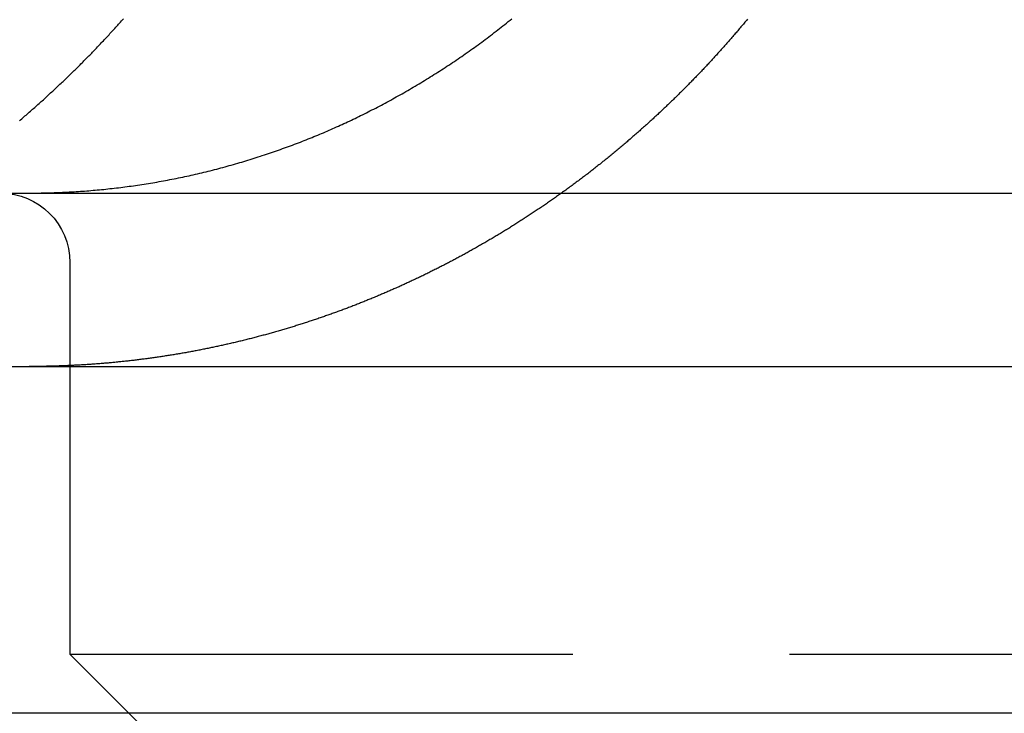
# Model space of a CAD drawing. Extents: x 3099 to 3864, y -193 to 401.
# Drawn here: x 3620 to 3626, y 308 to 312 of the extents above; entities that cross this region are included whole.
import ezdxf

# ---------------------------------------------------------------- set-up
doc = ezdxf.new("R2010")
doc.units = 0
doc.header["$LTSCALE"] = 10
doc.linetypes.add('VERDECKT', pattern=[0.375, 0.25, -0.125])
doc.layers.get('0').update_dxf_attribs({"linetype": 'CONTINUOUS'})

# ---------------------------------------------------------------- blocks, each defined once
blk = doc.blocks.new('A$C45944AD3')
at = {"color": 3, "linetype": 'CONTINUOUS', "extrusion": (-2e-16, 1, -2e-16)}
for p, q in [((-300.9, 92.7045), (-40.9, 92.7045)), ((-300.9, 91.7045), (-177.9176, 91.7045)), ((-272.6841, 89.7045), (-287.0551, 89.7045))]:
    blk.add_line(p, q, dxfattribs=at)
at = {"color": 1, "linetype": 'VERDECKT', "extrusion": (-2e-16, 1, -2e-16)}
for p, q in [((-279.5551, 92.3045), (-279.5551, 90.0457)), ((-279.5551, 90.0457), (-279.1532, 90.0457)), ((-279.0139, 89.5045), (-279.5551, 90.0457)), ((-279.1532, 90.0457), (-273.5551, 90.0457))]:
    blk.add_line(p, q, dxfattribs=at)
at = {"color": 1}
for points in [[(-279.846, 93.122, 0), (-279.84, 93.1274, 0), (-279.833, 93.1329, 0), (-279.827, 93.1383, 0), (-279.821, 93.1438, 0), (-279.814, 93.1493, 0), (-279.808, 93.1547, 0), (-279.802, 93.1602, 0), (-279.795, 93.1657, 0), (-279.789, 93.1712, 0), (-279.783, 93.1767, 0), (-279.776, 93.1822, 0), (-279.77, 93.1877, 0), (-279.764, 93.1932, 0), (-279.758, 93.1987, 0), (-279.751, 93.2042, 0), (-279.745, 93.2098, 0), (-279.739, 93.2153, 0), (-279.733, 93.2208, 0), (-279.727, 93.2264, 0), (-279.72, 93.2319, 0), (-279.714, 93.2374, 0), (-279.708, 93.243, 0), (-279.702, 93.2485, 0), (-279.696, 93.2541, 0), (-279.69, 93.2596, 0), (-279.684, 93.2652, 0), (-279.678, 93.2708, 0), (-279.672, 93.2763, 0), (-279.666, 93.2819, 0), (-279.66, 93.2875, 0), (-279.654, 93.293, 0), (-279.648, 93.2986, 0), (-279.642, 93.3042, 0), (-279.636, 93.3098, 0), (-279.63, 93.3154, 0), (-279.624, 93.321, 0), (-279.618, 93.3265, 0), (-279.612, 93.3321, 0), (-279.606, 93.3377, 0), (-279.6, 93.3433, 0), (-279.594, 93.3489, 0), (-279.588, 93.3545, 0), (-279.582, 93.3601, 0), (-279.577, 93.3657, 0), (-279.571, 93.3713, 0), (-279.565, 93.3769, 0), (-279.559, 93.3826, 0), (-279.553, 93.3882, 0), (-279.548, 93.3938, 0), (-279.542, 93.3994, 0), (-279.536, 93.405, 0), (-279.53, 93.4106, 0), (-279.525, 93.4162, 0), (-279.519, 93.4218, 0), (-279.513, 93.4275, 0), (-279.508, 93.4331, 0), (-279.502, 93.4387, 0), (-279.496, 93.4443, 0), (-279.491, 93.4499, 0), (-279.485, 93.4556, 0), (-279.479, 93.4612, 0), (-279.474, 93.4668, 0), (-279.468, 93.4724, 0), (-279.463, 93.4781, 0), (-279.457, 93.4837, 0), (-279.452, 93.4894, 0), (-279.446, 93.4951, 0), (-279.44, 93.5008, 0), (-279.435, 93.5066, 0), (-279.429, 93.5123, 0), (-279.424, 93.5181, 0), (-279.418, 93.5238, 0), (-279.413, 93.5296, 0), (-279.407, 93.5354, 0), (-279.401, 93.5412, 0), (-279.396, 93.547, 0), (-279.39, 93.5529, 0), (-279.385, 93.5587, 0), (-279.379, 93.5646, 0), (-279.374, 93.5705, 0), (-279.368, 93.5764, 0), (-279.362, 93.5823, 0), (-279.357, 93.5882, 0), (-279.351, 93.5942, 0), (-279.346, 93.6001, 0), (-279.34, 93.6061, 0), (-279.335, 93.6121, 0), (-279.329, 93.6181, 0), (-279.324, 93.6241, 0), (-279.318, 93.6301, 0), (-279.313, 93.6361, 0), (-279.307, 93.6422, 0), (-279.301, 93.6482, 0), (-279.296, 93.6543, 0), (-279.29, 93.6604, 0), (-279.285, 93.6665, 0), (-279.279, 93.6726, 0), (-279.274, 93.6788, 0), (-279.268, 93.6849, 0), (-279.263, 93.6911, 0), (-279.257, 93.6972, 0), (-279.252, 93.7034, 0), (-279.246, 93.7096, 0)], [(-276.719, 92.7045, 0), (-276.725, 92.7003, 0), (-276.731, 92.6962, 0), (-276.737, 92.6921, 0), (-276.742, 92.688, 0), (-276.748, 92.6839, 0), (-276.754, 92.6798, 0), (-276.76, 92.6757, 0), (-276.765, 92.6717, 0), (-276.771, 92.6676, 0), (-276.777, 92.6636, 0), (-276.783, 92.6595, 0), (-276.789, 92.6555, 0), (-276.795, 92.6514, 0), (-276.8, 92.6474, 0), (-276.806, 92.6434, 0), (-276.812, 92.6394, 0), (-276.818, 92.6354, 0), (-276.824, 92.6314, 0), (-276.83, 92.6274, 0), (-276.835, 92.6234, 0), (-276.841, 92.6195, 0), (-276.847, 92.6155, 0), (-276.853, 92.6116, 0), (-276.859, 92.6076, 0), (-276.865, 92.6037, 0), (-276.871, 92.5998, 0), (-276.877, 92.5959, 0), (-276.882, 92.592, 0), (-276.888, 92.5881, 0), (-276.894, 92.5842, 0), (-276.9, 92.5803, 0), (-276.906, 92.5764, 0), (-276.912, 92.5726, 0), (-276.918, 92.5687, 0), (-276.924, 92.5649, 0), (-276.93, 92.561, 0), (-276.935, 92.5572, 0), (-276.941, 92.5534, 0), (-276.947, 92.5496, 0), (-276.953, 92.5458, 0), (-276.959, 92.542, 0), (-276.965, 92.5382, 0), (-276.971, 92.5344, 0), (-276.977, 92.5307, 0), (-276.983, 92.5269, 0), (-276.989, 92.5231, 0), (-276.995, 92.5194, 0), (-277.001, 92.5157, 0), (-277.007, 92.512, 0), (-277.013, 92.5083, 0), (-277.018, 92.5045, 0), (-277.024, 92.5009, 0), (-277.03, 92.4972, 0), (-277.036, 92.4935, 0), (-277.042, 92.4898, 0), (-277.048, 92.4862, 0), (-277.054, 92.4825, 0), (-277.06, 92.4789, 0), (-277.066, 92.4753, 0), (-277.072, 92.4716, 0), (-277.078, 92.468, 0), (-277.084, 92.4644, 0), (-277.09, 92.4608, 0), (-277.096, 92.4573, 0), (-277.102, 92.4537, 0), (-277.108, 92.4501, 0), (-277.114, 92.4466, 0), (-277.12, 92.443, 0), (-277.126, 92.4395, 0), (-277.132, 92.436, 0), (-277.138, 92.4325, 0), (-277.144, 92.429, 0), (-277.15, 92.4255, 0), (-277.156, 92.422, 0), (-277.162, 92.4185, 0), (-277.168, 92.415, 0), (-277.174, 92.4116, 0), (-277.18, 92.4081, 0), (-277.186, 92.4047, 0), (-277.192, 92.4013, 0), (-277.198, 92.3979, 0), (-277.204, 92.3944, 0), (-277.21, 92.391, 0), (-277.216, 92.3877, 0), (-277.222, 92.3843, 0), (-277.228, 92.3809, 0), (-277.234, 92.3776, 0), (-277.24, 92.3742, 0), (-277.246, 92.3709, 0), (-277.252, 92.3675, 0), (-277.258, 92.3642, 0), (-277.264, 92.3609, 0), (-277.27, 92.3576, 0), (-277.275, 92.3543, 0), (-277.281, 92.351, 0), (-277.287, 92.3478, 0), (-277.293, 92.3445, 0), (-277.299, 92.3413, 0), (-277.305, 92.338, 0), (-277.311, 92.3348, 0), (-277.317, 92.3316, 0), (-277.323, 92.3284, 0), (-277.329, 92.3252, 0), (-277.335, 92.322, 0), (-277.341, 92.3188, 0), (-277.347, 92.3156, 0), (-277.353, 92.3125, 0), (-277.359, 92.3093, 0), (-277.365, 92.3062, 0), (-277.371, 92.3031, 0), (-277.377, 92.2999, 0), (-277.383, 92.2968, 0), (-277.389, 92.2937, 0), (-277.395, 92.2906, 0), (-277.401, 92.2876, 0), (-277.407, 92.2845, 0), (-277.413, 92.2814, 0), (-277.419, 92.2784, 0), (-277.425, 92.2753, 0), (-277.431, 92.2723, 0), (-277.437, 92.2693, 0), (-277.443, 92.2663, 0), (-277.449, 92.2633, 0), (-277.455, 92.2603, 0), (-277.461, 92.2573, 0), (-277.467, 92.2543, 0), (-277.473, 92.2514, 0), (-277.479, 92.2484, 0), (-277.485, 92.2455, 0), (-277.491, 92.2426, 0), (-277.497, 92.2397, 0), (-277.503, 92.2367, 0), (-277.509, 92.2338, 0), (-277.514, 92.231, 0), (-277.52, 92.2281, 0), (-277.526, 92.2252, 0), (-277.532, 92.2224, 0), (-277.538, 92.2195, 0), (-277.544, 92.2167, 0), (-277.55, 92.2138, 0), (-277.556, 92.211, 0), (-277.562, 92.2082, 0), (-277.568, 92.2054, 0), (-277.574, 92.2026, 0), (-277.58, 92.1999, 0), (-277.586, 92.1971, 0), (-277.592, 92.1944, 0), (-277.597, 92.1916, 0), (-277.603, 92.1889, 0), (-277.609, 92.1861, 0), (-277.615, 92.1834, 0), (-277.621, 92.1807, 0), (-277.627, 92.178, 0), (-277.633, 92.1754, 0), (-277.639, 92.1727, 0), (-277.645, 92.17, 0), (-277.65, 92.1674, 0), (-277.656, 92.1647, 0), (-277.662, 92.1621, 0), (-277.668, 92.1595, 0), (-277.674, 92.1569, 0), (-277.68, 92.1542, 0), (-277.686, 92.1516, 0), (-277.692, 92.149, 0), (-277.697, 92.1464, 0), (-277.703, 92.1438, 0), (-277.709, 92.1412, 0), (-277.715, 92.1387, 0), (-277.721, 92.1361, 0), (-277.727, 92.1335, 0), (-277.733, 92.1309, 0), (-277.739, 92.1284, 0), (-277.745, 92.1258, 0), (-277.751, 92.1232, 0), (-277.757, 92.1207, 0), (-277.763, 92.1181, 0), (-277.769, 92.1156, 0), (-277.775, 92.113, 0), (-277.781, 92.1105, 0), (-277.787, 92.108, 0), (-277.793, 92.1055, 0), (-277.799, 92.1029, 0), (-277.805, 92.1004, 0), (-277.812, 92.0979, 0), (-277.818, 92.0954, 0), (-277.824, 92.0929, 0), (-277.83, 92.0904, 0), (-277.836, 92.088, 0), (-277.842, 92.0855, 0), (-277.848, 92.083, 0), (-277.854, 92.0805, 0), (-277.86, 92.0781, 0), (-277.867, 92.0756, 0), (-277.873, 92.0732, 0), (-277.879, 92.0707, 0), (-277.885, 92.0683, 0), (-277.891, 92.0658, 0), (-277.898, 92.0634, 0), (-277.904, 92.061, 0), (-277.91, 92.0586, 0), (-277.916, 92.0562, 0), (-277.922, 92.0538, 0), (-277.929, 92.0514, 0), (-277.935, 92.049, 0), (-277.941, 92.0466, 0), (-277.947, 92.0442, 0), (-277.954, 92.0418, 0), (-277.96, 92.0395, 0), (-277.966, 92.0371, 0), (-277.972, 92.0347, 0), (-277.979, 92.0324, 0), (-277.985, 92.0301, 0), (-277.991, 92.0277, 0), (-277.998, 92.0254, 0), (-278.004, 92.0231, 0), (-278.01, 92.0207, 0), (-278.017, 92.0184, 0), (-278.023, 92.0161, 0), (-278.029, 92.0138, 0), (-278.036, 92.0115, 0), (-278.042, 92.0093, 0), (-278.048, 92.007, 0), (-278.055, 92.0047, 0), (-278.061, 92.0025, 0), (-278.068, 92.0002, 0), (-278.074, 91.998, 0), (-278.08, 91.9957, 0), (-278.087, 91.9935, 0), (-278.093, 91.9913, 0), (-278.1, 91.989, 0), (-278.106, 91.9868, 0), (-278.112, 91.9846, 0), (-278.119, 91.9824, 0), (-278.125, 91.9802, 0), (-278.132, 91.978, 0), (-278.138, 91.9759, 0), (-278.145, 91.9737, 0), (-278.151, 91.9715, 0), (-278.158, 91.9694, 0), (-278.164, 91.9672, 0), (-278.171, 91.9651, 0), (-278.177, 91.963, 0), (-278.184, 91.9608, 0), (-278.19, 91.9587, 0), (-278.197, 91.9566, 0), (-278.203, 91.9545, 0), (-278.21, 91.9524, 0), (-278.216, 91.9503, 0), (-278.223, 91.9483, 0), (-278.229, 91.9462, 0), (-278.236, 91.9441, 0), (-278.242, 91.9421, 0), (-278.249, 91.94, 0), (-278.255, 91.938, 0), (-278.262, 91.9359, 0), (-278.269, 91.9339, 0), (-278.275, 91.9319, 0), (-278.282, 91.9299, 0), (-278.288, 91.9279, 0), (-278.295, 91.9259, 0), (-278.301, 91.9239, 0), (-278.308, 91.922, 0), (-278.315, 91.92, 0), (-278.321, 91.918, 0), (-278.328, 91.9161, 0), (-278.334, 91.9141, 0), (-278.341, 91.9122, 0), (-278.348, 91.9103, 0), (-278.354, 91.9084, 0), (-278.361, 91.9064, 0), (-278.368, 91.9045, 0), (-278.374, 91.9026, 0), (-278.381, 91.9008, 0), (-278.388, 91.8989, 0), (-278.394, 91.897, 0), (-278.401, 91.8951, 0), (-278.407, 91.8933, 0), (-278.414, 91.8915, 0), (-278.421, 91.8896, 0), (-278.427, 91.8878, 0), (-278.434, 91.886, 0), (-278.441, 91.8842, 0), (-278.448, 91.8824, 0), (-278.454, 91.8806, 0), (-278.461, 91.8788, 0), (-278.468, 91.877, 0), (-278.474, 91.8752, 0), (-278.481, 91.8735, 0), (-278.488, 91.8717, 0), (-278.494, 91.87, 0), (-278.501, 91.8682, 0), (-278.508, 91.8665, 0), (-278.515, 91.8648, 0), (-278.521, 91.8631, 0), (-278.528, 91.8614, 0), (-278.535, 91.8597, 0), (-278.541, 91.858, 0), (-278.548, 91.8563, 0), (-278.555, 91.8547, 0), (-278.562, 91.853, 0), (-278.568, 91.8514, 0), (-278.575, 91.8497, 0), (-278.582, 91.8481, 0), (-278.589, 91.8465, 0), (-278.595, 91.8449, 0), (-278.602, 91.8433, 0), (-278.609, 91.8417, 0), (-278.616, 91.8401, 0), (-278.622, 91.8385, 0), (-278.629, 91.837, 0), (-278.636, 91.8354, 0), (-278.643, 91.8339, 0), (-278.649, 91.8323, 0), (-278.656, 91.8308, 0), (-278.663, 91.8293, 0), (-278.67, 91.8277, 0), (-278.677, 91.8262, 0), (-278.683, 91.8248, 0), (-278.69, 91.8233, 0), (-278.697, 91.8218, 0), (-278.704, 91.8203, 0), (-278.71, 91.8189, 0), (-278.717, 91.8174, 0), (-278.724, 91.816, 0), (-278.731, 91.8146, 0), (-278.738, 91.8131, 0), (-278.744, 91.8117, 0), (-278.751, 91.8103, 0), (-278.758, 91.8089, 0), (-278.765, 91.8075, 0), (-278.772, 91.8062, 0), (-278.778, 91.8048, 0), (-278.785, 91.8035, 0), (-278.792, 91.8021, 0), (-278.799, 91.8008, 0), (-278.806, 91.7994, 0), (-278.812, 91.7981, 0), (-278.819, 91.7968, 0), (-278.826, 91.7955, 0), (-278.833, 91.7942, 0), (-278.84, 91.793, 0), (-278.846, 91.7917, 0), (-278.853, 91.7904, 0), (-278.86, 91.7892, 0), (-278.867, 91.7879, 0), (-278.874, 91.7867, 0), (-278.881, 91.7855, 0), (-278.887, 91.7842, 0), (-278.894, 91.783, 0), (-278.901, 91.7818, 0), (-278.908, 91.7807, 0), (-278.915, 91.7795, 0), (-278.921, 91.7783, 0), (-278.928, 91.7771, 0), (-278.935, 91.776, 0), (-278.942, 91.7749, 0), (-278.949, 91.7737, 0), (-278.955, 91.7726, 0), (-278.962, 91.7715, 0), (-278.969, 91.7704, 0), (-278.976, 91.7693, 0), (-278.983, 91.7682, 0), (-278.99, 91.7671, 0), (-278.996, 91.7661, 0), (-279.003, 91.765, 0), (-279.01, 91.764, 0), (-279.017, 91.7629, 0), (-279.024, 91.7619, 0), (-279.03, 91.7609, 0), (-279.037, 91.7599, 0), (-279.044, 91.7589, 0), (-279.051, 91.7579, 0), (-279.058, 91.7569, 0), (-279.064, 91.7559, 0), (-279.071, 91.7549, 0), (-279.078, 91.754, 0), (-279.085, 91.753, 0), (-279.092, 91.7521, 0), (-279.098, 91.7512, 0), (-279.105, 91.7503, 0), (-279.112, 91.7494, 0), (-279.119, 91.7485, 0), (-279.126, 91.7476, 0), (-279.132, 91.7467, 0), (-279.139, 91.7458, 0), (-279.146, 91.745, 0), (-279.153, 91.7441, 0), (-279.16, 91.7433, 0), (-279.166, 91.7424, 0), (-279.173, 91.7416, 0), (-279.18, 91.7408, 0), (-279.187, 91.74, 0), (-279.193, 91.7392, 0), (-279.2, 91.7384, 0), (-279.207, 91.7376, 0), (-279.214, 91.7369, 0), (-279.22, 91.7361, 0), (-279.227, 91.7354, 0), (-279.234, 91.7346, 0), (-279.241, 91.7339, 0), (-279.247, 91.7332, 0), (-279.254, 91.7325, 0), (-279.261, 91.7318, 0), (-279.268, 91.7311, 0), (-279.274, 91.7304, 0), (-279.281, 91.7297, 0), (-279.288, 91.729, 0), (-279.295, 91.7284, 0), (-279.301, 91.7277, 0), (-279.308, 91.7271, 0), (-279.315, 91.7265, 0), (-279.322, 91.7259, 0), (-279.328, 91.7252, 0), (-279.335, 91.7246, 0), (-279.342, 91.7241, 0), (-279.348, 91.7235, 0), (-279.355, 91.7229, 0), (-279.362, 91.7223, 0), (-279.369, 91.7218, 0), (-279.375, 91.7212, 0), (-279.382, 91.7207, 0), (-279.389, 91.7202, 0), (-279.395, 91.7197, 0), (-279.402, 91.7191, 0), (-279.409, 91.7186, 0), (-279.415, 91.7181, 0), (-279.422, 91.7177, 0), (-279.429, 91.7172, 0), (-279.435, 91.7167, 0), (-279.442, 91.7163, 0), (-279.449, 91.7158, 0), (-279.455, 91.7154, 0), (-279.462, 91.715, 0), (-279.468, 91.7145, 0), (-279.475, 91.7141, 0), (-279.482, 91.7137, 0), (-279.488, 91.7133, 0), (-279.495, 91.7129, 0), (-279.502, 91.7126, 0), (-279.508, 91.7122, 0), (-279.515, 91.7118, 0), (-279.521, 91.7115, 0), (-279.528, 91.7112, 0), (-279.535, 91.7108, 0), (-279.541, 91.7105, 0), (-279.548, 91.7102, 0), (-279.554, 91.7099, 0)], [(-279.554, 91.7099, 0), (-279.556, 91.7098, 0), (-279.558, 91.7097, 0), (-279.56, 91.7096, 0), (-279.562, 91.7095, 0), (-279.564, 91.7095, 0), (-279.565, 91.7094, 0), (-279.567, 91.7093, 0), (-279.569, 91.7092, 0), (-279.571, 91.7091, 0), (-279.573, 91.7091, 0), (-279.575, 91.709, 0), (-279.577, 91.7089, 0), (-279.578, 91.7088, 0), (-279.58, 91.7088, 0), (-279.582, 91.7087, 0), (-279.584, 91.7086, 0), (-279.586, 91.7085, 0), (-279.588, 91.7085, 0), (-279.59, 91.7084, 0), (-279.591, 91.7083, 0), (-279.593, 91.7082, 0), (-279.595, 91.7082, 0), (-279.597, 91.7081, 0), (-279.599, 91.708, 0), (-279.601, 91.708, 0), (-279.603, 91.7079, 0), (-279.604, 91.7078, 0), (-279.606, 91.7078, 0), (-279.608, 91.7077, 0), (-279.61, 91.7076, 0), (-279.612, 91.7076, 0), (-279.614, 91.7075, 0), (-279.615, 91.7074, 0), (-279.617, 91.7074, 0), (-279.619, 91.7073, 0), (-279.621, 91.7073, 0), (-279.623, 91.7072, 0), (-279.625, 91.7071, 0), (-279.627, 91.7071, 0), (-279.628, 91.707, 0), (-279.63, 91.707, 0), (-279.632, 91.7069, 0), (-279.634, 91.7068, 0), (-279.636, 91.7068, 0), (-279.638, 91.7067, 0), (-279.64, 91.7067, 0), (-279.641, 91.7066, 0), (-279.643, 91.7066, 0), (-279.645, 91.7065, 0), (-279.647, 91.7065, 0), (-279.649, 91.7064, 0), (-279.651, 91.7064, 0), (-279.652, 91.7063, 0), (-279.654, 91.7063, 0), (-279.656, 91.7062, 0), (-279.658, 91.7062, 0), (-279.66, 91.7061, 0), (-279.662, 91.7061, 0), (-279.664, 91.706, 0), (-279.665, 91.706, 0), (-279.667, 91.7059, 0), (-279.669, 91.7059, 0), (-279.671, 91.7058, 0), (-279.673, 91.7058, 0), (-279.675, 91.7058, 0), (-279.676, 91.7057, 0), (-279.678, 91.7057, 0), (-279.68, 91.7056, 0), (-279.682, 91.7056, 0), (-279.684, 91.7056, 0), (-279.686, 91.7055, 0), (-279.688, 91.7055, 0), (-279.689, 91.7055, 0), (-279.691, 91.7054, 0), (-279.693, 91.7054, 0), (-279.695, 91.7053, 0), (-279.697, 91.7053, 0), (-279.699, 91.7053, 0), (-279.7, 91.7052, 0), (-279.702, 91.7052, 0), (-279.704, 91.7052, 0), (-279.706, 91.7052, 0), (-279.708, 91.7051, 0), (-279.71, 91.7051, 0), (-279.711, 91.7051, 0), (-279.713, 91.705, 0), (-279.715, 91.705, 0), (-279.717, 91.705, 0), (-279.719, 91.705, 0), (-279.721, 91.7049, 0), (-279.723, 91.7049, 0), (-279.724, 91.7049, 0), (-279.726, 91.7049, 0), (-279.728, 91.7048, 0), (-279.73, 91.7048, 0), (-279.732, 91.7048, 0), (-279.734, 91.7048, 0), (-279.735, 91.7048, 0), (-279.737, 91.7047, 0), (-279.739, 91.7047, 0), (-279.741, 91.7047, 0), (-279.743, 91.7047, 0), (-279.745, 91.7047, 0), (-279.746, 91.7047, 0), (-279.748, 91.7046, 0), (-279.75, 91.7046, 0), (-279.752, 91.7046, 0), (-279.754, 91.7046, 0), (-279.756, 91.7046, 0), (-279.757, 91.7046, 0), (-279.759, 91.7046, 0), (-279.761, 91.7046, 0), (-279.763, 91.7045, 0), (-279.765, 91.7045, 0), (-279.767, 91.7045, 0), (-279.768, 91.7045, 0), (-279.77, 91.7045, 0), (-279.772, 91.7045, 0), (-279.774, 91.7045, 0), (-279.776, 91.7045, 0), (-279.778, 91.7045, 0), (-279.78, 91.7045, 0), (-279.781, 91.7045, 0), (-279.783, 91.7045, 0), (-279.785, 91.7045, 0), (-279.787, 91.7045, 0), (-279.789, 91.7045, 0)]]:
    blk.add_polyline3d(points, dxfattribs=at)
at = {"color": 3}
for points in [[(-279.554, 92.711, 0), (-279.542, 92.7116, 0), (-279.53, 92.7124, 0), (-279.518, 92.7131, 0), (-279.506, 92.7139, 0), (-279.494, 92.7147, 0), (-279.482, 92.7156, 0), (-279.47, 92.7165, 0), (-279.458, 92.7174, 0), (-279.446, 92.7184, 0), (-279.434, 92.7194, 0), (-279.421, 92.7204, 0), (-279.409, 92.7215, 0), (-279.397, 92.7226, 0), (-279.385, 92.7237, 0), (-279.373, 92.7249, 0), (-279.36, 92.7261, 0), (-279.348, 92.7274, 0), (-279.336, 92.7287, 0), (-279.324, 92.73, 0), (-279.311, 92.7314, 0), (-279.299, 92.7328, 0), (-279.287, 92.7342, 0), (-279.275, 92.7357, 0), (-279.262, 92.7372, 0), (-279.25, 92.7387, 0), (-279.238, 92.7403, 0), (-279.225, 92.7419, 0), (-279.213, 92.7436, 0), (-279.201, 92.7453, 0), (-279.188, 92.747, 0), (-279.176, 92.7488, 0), (-279.164, 92.7506, 0), (-279.151, 92.7524, 0), (-279.139, 92.7543, 0), (-279.127, 92.7562, 0), (-279.114, 92.7581, 0), (-279.102, 92.7601, 0), (-279.09, 92.7621, 0), (-279.077, 92.7642, 0), (-279.065, 92.7663, 0), (-279.053, 92.7684, 0), (-279.04, 92.7706, 0), (-279.028, 92.7728, 0), (-279.015, 92.775, 0), (-279.003, 92.7773, 0), (-278.991, 92.7796, 0), (-278.978, 92.782, 0), (-278.966, 92.7843, 0), (-278.954, 92.7868, 0), (-278.941, 92.7892, 0), (-278.929, 92.7917, 0), (-278.917, 92.7943, 0), (-278.904, 92.7968, 0), (-278.892, 92.7995, 0), (-278.88, 92.8021, 0), (-278.867, 92.8048, 0), (-278.855, 92.8075, 0), (-278.843, 92.8103, 0), (-278.831, 92.8131, 0), (-278.818, 92.8159, 0), (-278.806, 92.8188, 0), (-278.794, 92.8217, 0), (-278.782, 92.8246, 0), (-278.769, 92.8276, 0), (-278.757, 92.8306, 0), (-278.745, 92.8337, 0), (-278.733, 92.8368, 0), (-278.721, 92.8399, 0), (-278.708, 92.843, 0), (-278.696, 92.8462, 0), (-278.684, 92.8495, 0), (-278.672, 92.8527, 0), (-278.66, 92.856, 0), (-278.648, 92.8593, 0), (-278.636, 92.8627, 0), (-278.624, 92.8661, 0), (-278.611, 92.8695, 0), (-278.599, 92.873, 0), (-278.587, 92.8764, 0), (-278.575, 92.88, 0), (-278.563, 92.8835, 0), (-278.551, 92.8871, 0), (-278.54, 92.8907, 0), (-278.528, 92.8943, 0), (-278.516, 92.898, 0), (-278.504, 92.9017, 0), (-278.492, 92.9055, 0), (-278.48, 92.9092, 0), (-278.468, 92.913, 0), (-278.456, 92.9168, 0), (-278.445, 92.9207, 0), (-278.433, 92.9246, 0), (-278.421, 92.9285, 0), (-278.409, 92.9324, 0), (-278.398, 92.9364, 0), (-278.386, 92.9404, 0), (-278.374, 92.9444, 0), (-278.363, 92.9484, 0), (-278.351, 92.9525, 0), (-278.34, 92.9566, 0), (-278.328, 92.9607, 0), (-278.317, 92.9649, 0), (-278.305, 92.969, 0), (-278.294, 92.9732, 0), (-278.282, 92.9775, 0), (-278.271, 92.9817, 0), (-278.259, 92.986, 0), (-278.248, 92.9903, 0), (-278.237, 92.9946, 0), (-278.225, 92.999, 0), (-278.214, 93.0033, 0), (-278.203, 93.0077, 0), (-278.192, 93.0121, 0), (-278.18, 93.0166, 0), (-278.169, 93.021, 0), (-278.158, 93.0255, 0), (-278.147, 93.03, 0), (-278.136, 93.0346, 0), (-278.125, 93.0391, 0), (-278.114, 93.0437, 0), (-278.103, 93.0483, 0), (-278.092, 93.0529, 0), (-278.081, 93.0575, 0), (-278.071, 93.0622, 0), (-278.06, 93.0669, 0), (-278.049, 93.0716, 0), (-278.038, 93.0763, 0), (-278.028, 93.081, 0), (-278.017, 93.0858, 0), (-278.006, 93.0905, 0), (-277.996, 93.0954, 0), (-277.985, 93.1002, 0), (-277.974, 93.1052, 0), (-277.964, 93.1101, 0), (-277.953, 93.1151, 0), (-277.942, 93.1201, 0), (-277.931, 93.1252, 0), (-277.921, 93.1303, 0), (-277.91, 93.1355, 0), (-277.899, 93.1407, 0), (-277.888, 93.1459, 0), (-277.878, 93.1512, 0), (-277.867, 93.1565, 0), (-277.856, 93.1619, 0), (-277.845, 93.1673, 0), (-277.834, 93.1727, 0), (-277.824, 93.1782, 0), (-277.813, 93.1838, 0), (-277.802, 93.1893, 0), (-277.791, 93.1949, 0), (-277.78, 93.2006, 0), (-277.769, 93.2062, 0), (-277.758, 93.212, 0), (-277.748, 93.2177, 0), (-277.737, 93.2235, 0), (-277.726, 93.2294, 0), (-277.715, 93.2352, 0), (-277.704, 93.2411, 0), (-277.693, 93.2471, 0), (-277.682, 93.2531, 0), (-277.672, 93.2591, 0), (-277.661, 93.2652, 0), (-277.65, 93.2713, 0), (-277.639, 93.2774, 0), (-277.628, 93.2836, 0), (-277.617, 93.2898, 0), (-277.606, 93.2961, 0), (-277.596, 93.3024, 0), (-277.585, 93.3087, 0), (-277.574, 93.3151, 0), (-277.563, 93.3215, 0), (-277.552, 93.3279, 0), (-277.541, 93.3344, 0), (-277.53, 93.3409, 0), (-277.52, 93.3474, 0), (-277.509, 93.354, 0), (-277.498, 93.3607, 0), (-277.487, 93.3673, 0), (-277.476, 93.374, 0), (-277.466, 93.3807, 0), (-277.455, 93.3875, 0), (-277.444, 93.3943, 0), (-277.433, 93.4011, 0), (-277.423, 93.408, 0), (-277.412, 93.4149, 0), (-277.401, 93.4218, 0), (-277.39, 93.4288, 0), (-277.38, 93.4358, 0), (-277.369, 93.4429, 0), (-277.358, 93.4499, 0), (-277.348, 93.4571, 0), (-277.337, 93.4642, 0), (-277.326, 93.4714, 0), (-277.316, 93.4786, 0), (-277.305, 93.4858, 0), (-277.295, 93.4931, 0), (-277.284, 93.5004, 0), (-277.274, 93.5078, 0), (-277.263, 93.5151, 0), (-277.252, 93.5226, 0), (-277.242, 93.53, 0), (-277.231, 93.5375, 0), (-277.221, 93.545, 0), (-277.211, 93.5525, 0), (-277.2, 93.5601, 0), (-277.19, 93.5677, 0), (-277.179, 93.5754, 0), (-277.169, 93.583, 0), (-277.159, 93.5907, 0), (-277.148, 93.5984, 0), (-277.138, 93.6062, 0), (-277.128, 93.614, 0), (-277.118, 93.6218, 0), (-277.107, 93.6297, 0), (-277.097, 93.6375, 0), (-277.087, 93.6454, 0), (-277.077, 93.6534, 0), (-277.067, 93.6613, 0), (-277.057, 93.6693, 0), (-277.047, 93.6773, 0), (-277.036, 93.6853, 0), (-277.026, 93.6934, 0), (-277.016, 93.7015, 0), (-277.006, 93.7096, 0)], [(-275.647, 93.7076, 0), (-275.651, 93.702, 0), (-275.656, 93.6963, 0), (-275.661, 93.6907, 0), (-275.665, 93.685, 0), (-275.67, 93.6794, 0), (-275.675, 93.6738, 0), (-275.679, 93.6682, 0), (-275.684, 93.6626, 0), (-275.689, 93.6571, 0), (-275.694, 93.6515, 0), (-275.698, 93.646, 0), (-275.703, 93.6404, 0), (-275.708, 93.6349, 0), (-275.712, 93.6294, 0), (-275.717, 93.6239, 0), (-275.722, 93.6184, 0), (-275.727, 93.6129, 0), (-275.731, 93.6074, 0), (-275.736, 93.602, 0), (-275.741, 93.5965, 0), (-275.746, 93.5911, 0), (-275.75, 93.5857, 0), (-275.755, 93.5803, 0), (-275.76, 93.5749, 0), (-275.765, 93.5695, 0), (-275.769, 93.5641, 0), (-275.774, 93.5587, 0), (-275.779, 93.5534, 0), (-275.783, 93.5481, 0), (-275.788, 93.5427, 0), (-275.793, 93.5374, 0), (-275.798, 93.5321, 0), (-275.802, 93.5268, 0), (-275.807, 93.5215, 0), (-275.812, 93.5163, 0), (-275.817, 93.511, 0), (-275.821, 93.5058, 0), (-275.826, 93.5005, 0), (-275.831, 93.4953, 0), (-275.836, 93.4901, 0), (-275.84, 93.4849, 0), (-275.845, 93.4797, 0), (-275.85, 93.4746, 0), (-275.855, 93.4694, 0), (-275.859, 93.4643, 0), (-275.864, 93.4591, 0), (-275.869, 93.454, 0), (-275.874, 93.4489, 0), (-275.879, 93.4437, 0), (-275.883, 93.4386, 0), (-275.888, 93.4335, 0), (-275.893, 93.4283, 0), (-275.898, 93.4232, 0), (-275.903, 93.4181, 0), (-275.908, 93.4129, 0), (-275.912, 93.4078, 0), (-275.917, 93.4027, 0), (-275.922, 93.3975, 0), (-275.927, 93.3924, 0), (-275.932, 93.3873, 0), (-275.937, 93.3821, 0), (-275.942, 93.377, 0), (-275.947, 93.3719, 0), (-275.952, 93.3668, 0), (-275.957, 93.3616, 0), (-275.962, 93.3565, 0), (-275.967, 93.3514, 0), (-275.972, 93.3463, 0), (-275.977, 93.3412, 0), (-275.982, 93.3361, 0), (-275.987, 93.3309, 0), (-275.992, 93.3258, 0), (-275.997, 93.3207, 0), (-276.002, 93.3156, 0), (-276.007, 93.3105, 0), (-276.012, 93.3054, 0), (-276.017, 93.3003, 0), (-276.022, 93.2952, 0), (-276.027, 93.2901, 0), (-276.033, 93.285, 0), (-276.038, 93.2799, 0), (-276.043, 93.2748, 0), (-276.048, 93.2698, 0), (-276.053, 93.2647, 0), (-276.058, 93.2596, 0), (-276.064, 93.2545, 0), (-276.069, 93.2494, 0), (-276.074, 93.2444, 0), (-276.079, 93.2393, 0), (-276.084, 93.2342, 0), (-276.09, 93.2292, 0), (-276.095, 93.2241, 0), (-276.1, 93.219, 0), (-276.106, 93.214, 0), (-276.111, 93.2089, 0), (-276.116, 93.2039, 0), (-276.121, 93.1989, 0), (-276.127, 93.1938, 0), (-276.132, 93.1888, 0), (-276.137, 93.1837, 0), (-276.143, 93.1787, 0), (-276.148, 93.1737, 0), (-276.153, 93.1687, 0), (-276.159, 93.1637, 0), (-276.164, 93.1586, 0), (-276.17, 93.1536, 0), (-276.175, 93.1486, 0), (-276.18, 93.1436, 0), (-276.186, 93.1386, 0), (-276.191, 93.1336, 0), (-276.197, 93.1286, 0), (-276.202, 93.1237, 0), (-276.208, 93.1187, 0), (-276.213, 93.1137, 0), (-276.218, 93.1087, 0), (-276.224, 93.1038, 0), (-276.229, 93.0988, 0), (-276.235, 93.0939, 0), (-276.24, 93.0889, 0), (-276.246, 93.084, 0), (-276.252, 93.079, 0), (-276.257, 93.0741, 0), (-276.263, 93.0692, 0), (-276.268, 93.0642, 0), (-276.274, 93.0593, 0), (-276.279, 93.0544, 0), (-276.285, 93.0495, 0), (-276.29, 93.0446, 0), (-276.296, 93.0397, 0), (-276.302, 93.0348, 0), (-276.307, 93.0299, 0), (-276.313, 93.025, 0), (-276.319, 93.0201, 0), (-276.324, 93.0153, 0), (-276.33, 93.0104, 0), (-276.336, 93.0055, 0), (-276.341, 93.0007, 0), (-276.347, 92.9958, 0), (-276.353, 92.991, 0), (-276.358, 92.9862, 0), (-276.364, 92.9813, 0), (-276.37, 92.9765, 0), (-276.375, 92.9717, 0), (-276.381, 92.9669, 0), (-276.387, 92.9621, 0), (-276.393, 92.9573, 0), (-276.398, 92.9525, 0), (-276.404, 92.9477, 0), (-276.41, 92.9429, 0), (-276.416, 92.9382, 0), (-276.421, 92.9334, 0), (-276.427, 92.9286, 0), (-276.433, 92.9239, 0), (-276.439, 92.9191, 0), (-276.445, 92.9144, 0), (-276.45, 92.9097, 0), (-276.456, 92.9049, 0), (-276.462, 92.9002, 0), (-276.468, 92.8955, 0), (-276.474, 92.8908, 0), (-276.48, 92.8861, 0), (-276.486, 92.8814, 0), (-276.491, 92.8767, 0), (-276.497, 92.8721, 0), (-276.503, 92.8674, 0), (-276.509, 92.8627, 0), (-276.515, 92.8581, 0), (-276.521, 92.8534, 0), (-276.527, 92.8488, 0), (-276.533, 92.8441, 0), (-276.539, 92.8395, 0), (-276.545, 92.8349, 0), (-276.55, 92.8303, 0), (-276.556, 92.8257, 0), (-276.562, 92.8211, 0), (-276.568, 92.8165, 0), (-276.574, 92.8119, 0), (-276.58, 92.8074, 0), (-276.586, 92.8028, 0), (-276.592, 92.7982, 0), (-276.598, 92.7937, 0), (-276.604, 92.7891, 0), (-276.61, 92.7846, 0), (-276.616, 92.7801, 0), (-276.622, 92.7756, 0), (-276.628, 92.7711, 0), (-276.634, 92.7666, 0), (-276.64, 92.7621, 0), (-276.646, 92.7576, 0), (-276.652, 92.7531, 0), (-276.658, 92.7487, 0), (-276.664, 92.7442, 0), (-276.671, 92.7398, 0), (-276.677, 92.7353, 0), (-276.683, 92.7309, 0), (-276.689, 92.7265, 0), (-276.695, 92.722, 0), (-276.701, 92.7176, 0), (-276.707, 92.7132, 0), (-276.713, 92.7089, 0), (-276.719, 92.7045, 0)], [(-279.789, 92.7045, 0), (-279.787, 92.7045, 0), (-279.785, 92.7045, 0), (-279.783, 92.7045, 0), (-279.781, 92.7045, 0), (-279.78, 92.7045, 0), (-279.778, 92.7045, 0), (-279.776, 92.7045, 0), (-279.774, 92.7045, 0), (-279.772, 92.7045, 0), (-279.77, 92.7045, 0), (-279.769, 92.7045, 0), (-279.767, 92.7045, 0), (-279.765, 92.7045, 0), (-279.763, 92.7046, 0), (-279.761, 92.7046, 0), (-279.759, 92.7046, 0), (-279.758, 92.7046, 0), (-279.756, 92.7046, 0), (-279.754, 92.7046, 0), (-279.752, 92.7046, 0), (-279.75, 92.7047, 0), (-279.748, 92.7047, 0), (-279.747, 92.7047, 0), (-279.745, 92.7047, 0), (-279.743, 92.7047, 0), (-279.741, 92.7047, 0), (-279.739, 92.7048, 0), (-279.737, 92.7048, 0), (-279.735, 92.7048, 0), (-279.734, 92.7048, 0), (-279.732, 92.7049, 0), (-279.73, 92.7049, 0), (-279.728, 92.7049, 0), (-279.726, 92.7049, 0), (-279.724, 92.705, 0), (-279.723, 92.705, 0), (-279.721, 92.705, 0), (-279.719, 92.7051, 0), (-279.717, 92.7051, 0), (-279.715, 92.7051, 0), (-279.713, 92.7051, 0), (-279.712, 92.7052, 0), (-279.71, 92.7052, 0), (-279.708, 92.7053, 0), (-279.706, 92.7053, 0), (-279.704, 92.7053, 0), (-279.702, 92.7054, 0), (-279.701, 92.7054, 0), (-279.699, 92.7054, 0), (-279.697, 92.7055, 0), (-279.695, 92.7055, 0), (-279.693, 92.7056, 0), (-279.691, 92.7056, 0), (-279.689, 92.7056, 0), (-279.688, 92.7057, 0), (-279.686, 92.7057, 0), (-279.684, 92.7058, 0), (-279.682, 92.7058, 0), (-279.68, 92.7059, 0), (-279.678, 92.7059, 0), (-279.677, 92.706, 0), (-279.675, 92.706, 0), (-279.673, 92.7061, 0), (-279.671, 92.7061, 0), (-279.669, 92.7062, 0), (-279.667, 92.7062, 0), (-279.665, 92.7063, 0), (-279.664, 92.7063, 0), (-279.662, 92.7064, 0), (-279.66, 92.7064, 0), (-279.658, 92.7065, 0), (-279.656, 92.7066, 0), (-279.654, 92.7066, 0), (-279.653, 92.7067, 0), (-279.651, 92.7067, 0), (-279.649, 92.7068, 0), (-279.647, 92.7069, 0), (-279.645, 92.7069, 0), (-279.643, 92.707, 0), (-279.641, 92.707, 0), (-279.64, 92.7071, 0), (-279.638, 92.7072, 0), (-279.636, 92.7072, 0), (-279.634, 92.7073, 0), (-279.632, 92.7074, 0), (-279.63, 92.7074, 0), (-279.629, 92.7075, 0), (-279.627, 92.7076, 0), (-279.625, 92.7077, 0), (-279.623, 92.7077, 0), (-279.621, 92.7078, 0), (-279.619, 92.7079, 0), (-279.617, 92.708, 0), (-279.616, 92.708, 0), (-279.614, 92.7081, 0), (-279.612, 92.7082, 0), (-279.61, 92.7083, 0), (-279.608, 92.7083, 0), (-279.606, 92.7084, 0), (-279.604, 92.7085, 0), (-279.603, 92.7086, 0), (-279.601, 92.7087, 0), (-279.599, 92.7087, 0), (-279.597, 92.7088, 0), (-279.595, 92.7089, 0), (-279.593, 92.709, 0), (-279.591, 92.7091, 0), (-279.59, 92.7092, 0), (-279.588, 92.7093, 0), (-279.586, 92.7093, 0), (-279.584, 92.7094, 0), (-279.582, 92.7095, 0), (-279.58, 92.7096, 0), (-279.578, 92.7097, 0), (-279.577, 92.7098, 0), (-279.575, 92.7099, 0), (-279.573, 92.71, 0), (-279.571, 92.7101, 0), (-279.569, 92.7102, 0), (-279.567, 92.7103, 0), (-279.565, 92.7104, 0), (-279.564, 92.7105, 0), (-279.562, 92.7106, 0), (-279.56, 92.7107, 0), (-279.558, 92.7108, 0), (-279.556, 92.7109, 0), (-279.554, 92.711, 0)]]:
    blk.add_polyline3d(points, dxfattribs=at)
at = {"color": 1, "linetype": 'VERDECKT', "extrusion": (0, -2e-16, -1)}
blk.add_arc((279.9551, 92.3045), 0.4, 90, 180, dxfattribs=at)

msp = doc.modelspace()

# ---------------------------------------------------------------- block references
msp.add_blockref('A$C45944AD3', (3900.2422, 218.4509, -83.3955))

doc.saveas('drawing.dxf')
